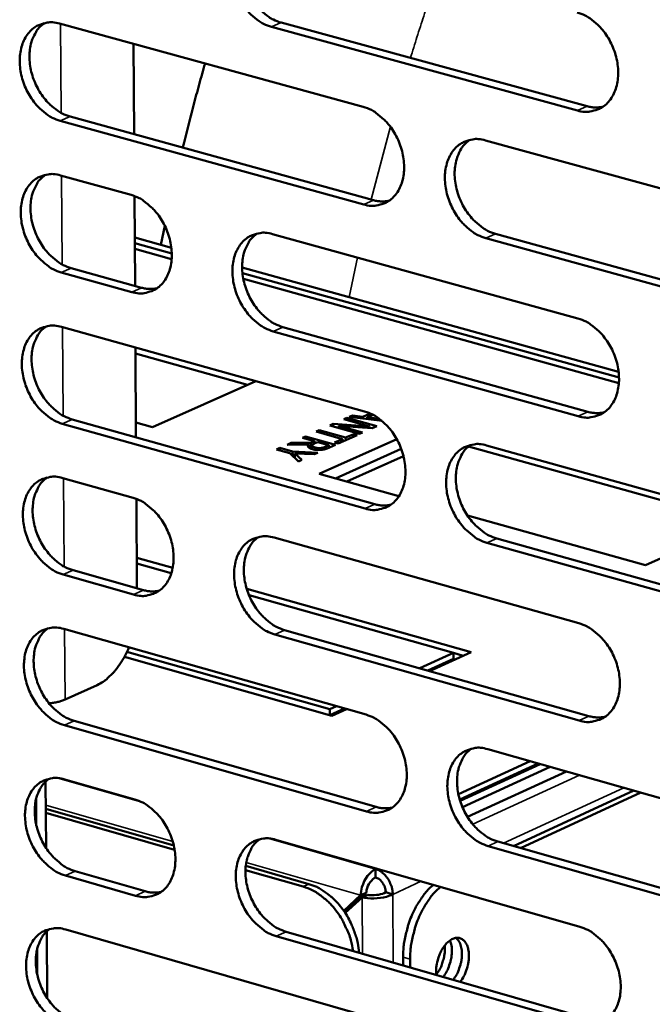
# Model space of a CAD drawing. Units: millimetres. Extents: x 65 to 5854, y 100 to 4100.
# Drawn here: x 4978 to 5020, y 3359 to 3423 of the extents above; entities that cross this region are included whole.
import ezdxf

# ---------------------------------------------------------------- set-up
doc = ezdxf.new("R2010")
doc.units = ezdxf.units.MM
doc.header["$LTSCALE"] = 20
doc.layers.add('Visible (ISO)', color=7, linetype='Continuous', lineweight=50)
doc.layers.add('Visible Narrow (ISO)', color=7, linetype='Continuous', lineweight=35)

msp = doc.modelspace()

# ---------------------------------------------------------------- linework, layer by layer
at = {"layer": 'Visible (ISO)'}
for p, q in [((4980.829, 3423.05), (5000.669, 3417.615)), ((5014.659, 3417.378), (4994.678, 3422.835)), ((4995.315, 3423.114), (5015.293, 3417.66)), ((4985.659, 3421.727), (4985.695, 3415.832)), ((4981.509, 3416.985), (5001.333, 3411.526)), ((5000.698, 3411.244), (4980.871, 3416.706)), ((5008.658, 3415.427), (5028.764, 3409.919)), ((4980.896, 3413.141), (4985.503, 3411.868)), ((4985.721, 3411.797), (4985.757, 3405.93)), ((4987.441, 3408.609), (4987.702, 3409.856)), ((4994.749, 3409.313), (5014.7, 3403.8)), ((5009.316, 3409.328), (5029.407, 3403.796)), ((4988.131, 3408.418), (4985.738, 3409.081)), ((4985.74, 3408.714), (4988.158, 3408.044)), ((5028.774, 3403.51), (5008.681, 3409.045)), ((4988.15, 3407.68), (4985.742, 3408.348)), ((4985.543, 3405.53), (4980.938, 3406.81)), ((4981.575, 3407.091), (4986.179, 3405.812)), ((5017.356, 3400.324), (4992.756, 3407.137)), ((4992.778, 3406.765), (5017.382, 3399.948)), ((5017.373, 3399.581), (4992.835, 3406.382)), ((4980.962, 3403.252), (5000.76, 3397.735)), ((5014.72, 3397.424), (4994.782, 3402.963)), ((4995.417, 3403.247), (5015.353, 3397.71)), ((4985.782, 3401.909), (4985.819, 3396.048)), ((4993.113, 3399.476), (4985.785, 3401.519)), ((4993.651, 3399.716), (4986.908, 3396.703)), ((5000.647, 3397.39), (5001.123, 3397.604)), ((5000.789, 3391.392), (4981.005, 3396.935)), ((4981.641, 3397.219), (5001.423, 3391.678)), ((4986.908, 3396.703), (4985.813, 3397.009)), ((4999.4, 3397.228), (4999.593, 3397.314)), ((5001.085, 3396.758), (4999.4, 3397.228)), ((4999.593, 3397.314), (5001.548, 3396.769)), ((4999.593, 3397.314), (4999.594, 3397.174)), ((4999.741, 3397.381), (4999.959, 3397.479)), ((5001.898, 3397.112), (4999.741, 3397.381)), ((4999.959, 3397.479), (5000.647, 3397.39)), ((4999.959, 3397.479), (4999.96, 3397.354)), ((5000.647, 3397.39), (5000.648, 3397.268)), ((5001.296, 3397.52), (5000.926, 3397.354)), ((5000.926, 3397.354), (5000.926, 3397.233)), ((5000.926, 3397.354), (5001.721, 3397.252)), ((5001.243, 3397.548), (5001.243, 3397.496)), ((4997.588, 3396.415), (4997.796, 3396.508)), ((4999.312, 3395.933), (4997.588, 3396.415)), ((4997.796, 3396.508), (4999.52, 3396.027)), ((4997.796, 3396.508), (4997.797, 3396.357)), ((4998.477, 3396.813), (4998.709, 3396.918)), ((5000.432, 3396.268), (4998.477, 3396.813)), ((4998.709, 3396.918), (5001.085, 3396.758)), ((4998.709, 3396.918), (4998.71, 3396.748)), ((5001.253, 3396.637), (4999.077, 3396.787)), ((4999.077, 3396.787), (5000.625, 3396.355)), ((4999.077, 3396.787), (4999.078, 3396.646)), ((5000.625, 3396.355), (5000.432, 3396.268)), ((5001.085, 3396.758), (5001.086, 3396.649)), ((5001.548, 3396.769), (5001.253, 3396.637)), ((4995.696, 3395.565), (4995.966, 3395.687)), ((4995.966, 3395.687), (4997.238, 3395.691)), ((4995.966, 3395.687), (4995.967, 3395.568)), ((4996.698, 3396.015), (4996.906, 3396.108)), ((4997.476, 3395.798), (4996.698, 3396.015)), ((4996.906, 3396.108), (4998.862, 3395.562)), ((4996.906, 3396.108), (4996.907, 3395.957)), ((4997.238, 3395.691), (4997.476, 3395.798)), ((4997.238, 3395.691), (4997.24, 3395.308)), ((4997.476, 3395.798), (4997.477, 3395.64)), ((4997.693, 3395.737), (4997.511, 3395.655)), ((4998.429, 3395.532), (4997.693, 3395.737)), ((4997.799, 3393.655), (5002.857, 3395.93)), ((4998.788, 3395.698), (4999.312, 3395.933)), ((4999.02, 3395.633), (4998.788, 3395.698)), ((5000.275, 3396.197), (4999.02, 3395.633)), ((4999.312, 3395.933), (4999.313, 3395.765)), ((4999.52, 3396.027), (5000.044, 3396.262)), ((4999.52, 3396.027), (4999.521, 3395.858)), ((5000.044, 3396.262), (5000.275, 3396.197)), ((5000.044, 3396.262), (5000.044, 3396.094)), ((4995.005, 3395.255), (4995.213, 3395.349)), ((4995.87, 3395.013), (4995.005, 3395.255)), ((4995.213, 3395.349), (4996.051, 3395.114)), ((4995.213, 3395.349), (4995.214, 3395.197)), ((4997.103, 3395.577), (4995.696, 3395.565)), ((4996.432, 3394.471), (4995.87, 3395.013)), ((4996.051, 3395.114), (4997.698, 3395.039)), ((4996.051, 3395.114), (4996.053, 3394.837)), ((4997.103, 3395.577), (4997.104, 3395.385)), ((4997.241, 3395.308), (4997.328, 3395.347)), ((4997.328, 3395.515), (4997.329, 3395.278)), ((4997.33, 3395.5), (4997.331, 3395.278)), ((4997.698, 3395.039), (4997.467, 3394.935)), ((4998.222, 3395.439), (4998.429, 3395.532)), ((4998.429, 3395.532), (4998.43, 3395.368)), ((4998.862, 3395.562), (4998.459, 3395.381)), ((4998.855, 3393.359), (5003.151, 3395.293)), ((5003.151, 3395.293), (4998.855, 3393.359)), ((5025.282, 3390.508), (5007.553, 3395.45)), ((5008.732, 3395.514), (5028.795, 3389.922)), ((4996.169, 3394.725), (4996.204, 3394.723)), ((4997.467, 3394.935), (4996.203, 3394.995)), ((4996.203, 3394.995), (4996.653, 3394.57)), ((4996.203, 3394.995), (4996.204, 3394.691)), ((4996.653, 3394.57), (4996.432, 3394.471)), ((5003.298, 3394.821), (4999.593, 3393.153)), ((4981.029, 3393.386), (4985.627, 3392.093)), ((5002.998, 3392.2), (4997.799, 3393.655)), ((4985.844, 3392.022), (4985.88, 3386.189)), ((5019.105, 3387.692), (5007.475, 3390.947)), ((5025.817, 3390.752), (5019.105, 3387.692)), ((4994.853, 3389.5), (5014.761, 3383.905)), ((5009.389, 3389.447), (5029.436, 3383.832)), ((5028.804, 3383.542), (5008.755, 3389.16)), ((4985.868, 3388.189), (4988.218, 3387.526)), ((4981.707, 3387.367), (4986.301, 3386.07)), ((4988.129, 3387.172), (4985.87, 3387.809)), ((4985.666, 3385.784), (4981.072, 3387.082)), ((4993.053, 3386.163), (5007.726, 3382.026)), ((5006.559, 3381.973), (4993.205, 3385.74)), ((4981.096, 3383.54), (5000.851, 3377.941)), ((4995.52, 3383.466), (5015.412, 3377.847)), ((5014.78, 3377.557), (4994.886, 3383.179)), ((4998.606, 3377.867), (4985.059, 3381.709)), ((4985.228, 3382.044), (4998.475, 3378.289)), ((5004.357, 3380.97), (5006.559, 3381.973)), ((5004.884, 3380.821), (5006.561, 3381.586)), ((5007.726, 3382.026), (5005.008, 3380.786)), ((5006.559, 3381.973), (5006.561, 3381.586)), ((5006.559, 3381.967), (5007.201, 3381.786)), ((4983.29, 3379.875), (4981.188, 3378.924)), ((4998.475, 3378.289), (4998.916, 3378.49)), ((4998.482, 3377.902), (4999.443, 3378.34)), ((4999.567, 3378.305), (4998.606, 3377.867)), ((4998.475, 3378.289), (4998.477, 3377.904)), ((5000.88, 3371.625), (4981.138, 3377.25)), ((4981.773, 3377.538), (5001.512, 3371.916)), ((5008.805, 3375.687), (5028.825, 3370.013)), ((5006.885, 3372.744), (5011.579, 3374.901)), ((5006.973, 3372.394), (5012.105, 3374.752)), ((5012.234, 3374.715), (5006.999, 3372.309)), ((5007.154, 3371.893), (5012.889, 3374.53)), ((5007.483, 3371.262), (5013.939, 3374.232)), ((4979.947, 3369.23), (4979.917, 3373.581)), ((4981.162, 3373.716), (4985.75, 3372.405)), ((5010.487, 3369.36), (5018.343, 3372.984)), ((5010.946, 3369.229), (5018.802, 3372.854)), ((4979.292, 3372.433), (4979.304, 3370.74)), ((4988.287, 3369.41), (4979.93, 3371.803)), ((4979.932, 3371.53), (4988.344, 3369.121)), ((4994.956, 3369.774), (5014.821, 3364.097)), ((5028.834, 3363.661), (5008.829, 3369.361)), ((5009.461, 3369.652), (5029.465, 3363.955)), ((4997.118, 3366.882), (4992.991, 3368.063)), ((4985.789, 3366.122), (4981.205, 3367.439)), ((4981.838, 3367.729), (4986.423, 3366.413)), ((4992.973, 3367.795), (4996.751, 3366.713)), ((5001.477, 3367.862), (5001.479, 3367.314)), ((5000.5, 3366.148), (4999.394, 3365.14)), ((5000.867, 3366.317), (4999.464, 3365.038)), ((5000.867, 3366.317), (5000.5, 3366.148)), ((5000.96, 3366.179), (5000.594, 3366.01)), ((5002.139, 3366.343), (5002.599, 3366.212)), ((4999.488, 3365.003), (5000.594, 3366.01)), ((4980.015, 3359.445), (4979.985, 3363.786)), ((4981.228, 3363.913), (5000.941, 3358.233)), ((4995.622, 3363.771), (5015.471, 3358.071)), ((5014.841, 3357.777), (4994.989, 3363.48)), ((4979.361, 3362.642), (4979.372, 3360.953)), ((5003.275, 3361.573), (5003.273, 3362.111)), ((5003.735, 3361.441), (5003.732, 3361.979))]:
    msp.add_line(p, q, dxfattribs=at)
at = {"layer": 'Visible (ISO)', "flags": 128}
for points in [[(4994.678, 3422.835, -0.034572), (4994.15, 3423.036, -0.05718), (4993.858, 3423.214, -0.015273), (4993.334, 3423.649, -0.033653), (4993.117, 3423.868, -0.028604), (4992.792, 3424.29, -0.029525), (4992.527, 3424.733, -0.028358), (4992.309, 3425.216, -0.028135), (4992.146, 3425.724, -0.030775), (4992.049, 3426.218, -0.029448), (4992.011, 3426.744, -0.036013), (4992.038, 3427.209, -0.033958), (4992.135, 3427.693, -0.0439), (4992.283, 3428.094, -0.042135), (4992.506, 3428.48, -0.052023), (4992.768, 3428.781, -0.051386), (4993.089, 3429.026, -0.054518), (4993.332, 3429.14, -0.028531), (4993.826, 3429.278, -0.074333), (4994.169, 3429.301, -0.052804), (4994.645, 3429.212)], [(4993.637, 3429.246, 0.043316), (4993.269, 3428.925, 0.068791), (4993.088, 3428.675, 0.021917), (4992.841, 3428.162, 0.042226), (4992.748, 3427.881, 0.032826), (4992.665, 3427.398, 0.034811), (4992.649, 3426.937, 0.028773), (4992.697, 3426.42, 0.029992), (4992.801, 3425.933, 0.027689), (4992.969, 3425.436, 0.027839), (4993.189, 3424.964, 0.029156), (4993.454, 3424.532, 0.028213), (4993.777, 3424.121, 0.033233), (4993.99, 3423.909, 0.014896), (4994.508, 3423.484, 0.056544), (4994.795, 3423.311, 0.03411), (4995.315, 3423.114)], [(5014.639, 3423.782, -0.03459), (5015.172, 3423.58, -0.057152), (5015.467, 3423.4, -0.015292), (5015.996, 3422.963, -0.033686), (5016.216, 3422.742, -0.028757), (5016.543, 3422.318, -0.029642), (5016.811, 3421.872, -0.028556), (5017.03, 3421.387, -0.028314), (5017.194, 3420.875, -0.031012), (5017.291, 3420.377, -0.029687), (5017.328, 3419.849, -0.036265), (5017.299, 3419.381, -0.034251), (5017.2, 3418.895, -0.044087), (5017.048, 3418.492, -0.042397), (5016.821, 3418.106, -0.051983), (5016.556, 3417.804, -0.051407), (5016.231, 3417.56, -0.05418), (5015.985, 3417.446, -0.028287), (5015.485, 3417.309, -0.073904), (5015.138, 3417.287, -0.052462), (5014.659, 3417.378)], [(4980.871, 3416.706, -0.034493), (4980.347, 3416.907, -0.057111), (4980.058, 3417.085, -0.01522), (4979.537, 3417.518, -0.033565), (4979.321, 3417.737, -0.028473), (4978.998, 3418.157, -0.029405), (4978.735, 3418.598, -0.028228), (4978.518, 3419.079, -0.028004), (4978.355, 3419.584, -0.030662), (4978.259, 3420.076, -0.029319), (4978.22, 3420.599, -0.035944), (4978.246, 3421.062, -0.033861), (4978.342, 3421.544, -0.043933), (4978.488, 3421.943, -0.042145), (4978.709, 3422.326, -0.052207), (4978.967, 3422.625, -0.051572), (4979.286, 3422.868, -0.05477), (4979.527, 3422.981, -0.028694), (4980.016, 3423.118, -0.074545), (4980.358, 3423.14, -0.053021), (4980.829, 3423.05)], [(4979.832, 3423.087, 0.0433), (4979.468, 3422.767, 0.068832), (4979.289, 3422.519, 0.021913), (4979.046, 3422.009, 0.042188), (4978.954, 3421.729, 0.032688), (4978.874, 3421.249, 0.034698), (4978.859, 3420.79, 0.028624), (4978.908, 3420.276, 0.029852), (4979.012, 3419.792, 0.027546), (4979.179, 3419.298, 0.027694), (4979.398, 3418.828, 0.029026), (4979.661, 3418.399, 0.028072), (4979.982, 3417.989, 0.033134), (4980.194, 3417.778, 0.014833), (4980.709, 3417.355, 0.056456), (4980.993, 3417.182, 0.034018), (4981.509, 3416.985)], [(4988.876, 3414.956, -0.002121), (4989.222, 3416.334, -0.002121), (4989.579, 3417.708, -0.002121), (4989.949, 3419.079, -0.002121), (4990.33, 3420.448)], [(5000.669, 3417.615, -0.034511), (5001.198, 3417.413, -0.057084), (5001.491, 3417.234, -0.01524), (5002.016, 3416.798, -0.033599), (5002.234, 3416.578, -0.028625), (5002.56, 3416.155, -0.02952), (5002.826, 3415.712, -0.028425), (5003.044, 3415.228, -0.028181), (5003.208, 3414.719, -0.030897), (5003.304, 3414.224, -0.029557), (5003.342, 3413.698, -0.036196), (5003.314, 3413.233, -0.034153), (5003.216, 3412.749, -0.044122), (5003.067, 3412.349, -0.042408), (5002.842, 3411.965, -0.052169), (5002.579, 3411.665, -0.051595), (5002.257, 3411.422, -0.054432), (5002.013, 3411.31, -0.02845), (5001.518, 3411.174, -0.074115), (5001.174, 3411.152, -0.052678), (5000.698, 3411.244)], [(5015.293, 3417.66, 0.0319), (5015.557, 3417.602, 0.0319), (5015.826, 3417.578, 0.030393), (5016.083, 3417.588, 0.030393), (5016.338, 3417.628)], [(5008.681, 3409.045, -0.034453), (5008.151, 3409.249, -0.056978), (5007.857, 3409.428, -0.015181), (5007.331, 3409.865, -0.033545), (5007.112, 3410.086, -0.02862), (5006.787, 3410.509, -0.029508), (5006.52, 3410.953, -0.028446), (5006.302, 3411.436, -0.028194), (5006.138, 3411.946, -0.030929), (5006.042, 3412.441, -0.029581), (5006.004, 3412.967, -0.036223), (5006.032, 3413.433, -0.034173), (5006.131, 3413.917, -0.044117), (5006.28, 3414.318, -0.042387), (5006.505, 3414.702, -0.052108), (5006.769, 3415.003, -0.051499), (5007.092, 3415.247, -0.054343), (5007.337, 3415.36, -0.028366), (5007.834, 3415.496, -0.074037), (5008.18, 3415.518, -0.052602), (5008.658, 3415.427)], [(5007.621, 3415.46, 0.043207), (5007.255, 3415.137, 0.068613), (5007.074, 3414.887, 0.021814), (5006.829, 3414.372, 0.042139), (5006.737, 3414.091, 0.032823), (5006.656, 3413.609, 0.034794), (5006.641, 3413.148, 0.028774), (5006.69, 3412.632, 0.029993), (5006.795, 3412.146, 0.027659), (5006.964, 3411.65, 0.027825), (5007.185, 3411.179, 0.029066), (5007.451, 3410.748, 0.028153), (5007.775, 3410.337, 0.033045), (5007.988, 3410.126, 0.014735), (5008.508, 3409.7, 0.056225), (5008.796, 3409.526, 0.033905), (5009.316, 3409.328)], [(4980.938, 3406.81, -0.034394), (4980.415, 3407.012, -0.056976), (4980.125, 3407.19, -0.015148), (4979.605, 3407.624, -0.033468), (4979.39, 3407.843, -0.028417), (4979.067, 3408.263, -0.029337), (4978.804, 3408.704, -0.028208), (4978.588, 3409.184, -0.027968), (4978.425, 3409.689, -0.030681), (4978.328, 3410.18, -0.029321), (4978.29, 3410.702, -0.036014), (4978.316, 3411.163, -0.033919), (4978.411, 3411.644, -0.044058), (4978.557, 3412.042, -0.042276), (4978.778, 3412.423, -0.052343), (4979.036, 3412.722, -0.051723), (4979.354, 3412.963, -0.05481), (4979.595, 3413.075, -0.028693), (4980.084, 3413.21, -0.074502), (4980.425, 3413.232, -0.053028), (4980.896, 3413.141)], [(4979.891, 3413.178, 0.043237), (4979.529, 3412.858, 0.068765), (4979.352, 3412.61, 0.02186), (4979.111, 3412.101, 0.042126), (4979.021, 3411.822, 0.032619), (4978.942, 3411.343, 0.034633), (4978.928, 3410.886, 0.02855), (4978.978, 3410.374, 0.029784), (4979.083, 3409.891, 0.02746), (4979.25, 3409.399, 0.027616), (4979.47, 3408.93, 0.028918), (4979.732, 3408.503, 0.027973), (4980.053, 3408.094, 0.032992), (4980.263, 3407.884, 0.014722), (4980.777, 3407.461, 0.056254), (4981.061, 3407.288, 0.033871), (4981.575, 3407.091)], [(4985.503, 3411.868, -0.034434), (4986.028, 3411.665, -0.057022), (4986.319, 3411.487, -0.015189), (4986.84, 3411.053, -0.033512), (4987.057, 3410.834, -0.028487), (4987.38, 3410.412, -0.029395), (4987.645, 3409.971, -0.028285), (4987.862, 3409.49, -0.02804), (4988.025, 3408.983, -0.030769), (4988.121, 3408.491, -0.029414), (4988.16, 3407.967, -0.036113), (4988.133, 3407.505, -0.034041), (4988.036, 3407.024, -0.044146), (4987.889, 3406.626, -0.042407), (4987.667, 3406.244, -0.052359), (4987.407, 3405.946, -0.051786), (4987.088, 3405.705, -0.054705), (4986.846, 3405.593, -0.028628), (4986.356, 3405.459, -0.07435), (4986.014, 3405.438, -0.052915), (4985.543, 3405.53)], [(5001.333, 3411.526, 0.031881), (5001.594, 3411.469, 0.031881), (5001.86, 3411.444, 0.030352), (5002.114, 3411.453, 0.030352), (5002.366, 3411.492)], [(4994.782, 3402.963, -0.034374), (4994.255, 3403.167, -0.05691), (4993.964, 3403.346, -0.015129), (4993.441, 3403.782, -0.033458), (4993.224, 3404.001, -0.02849), (4992.9, 3404.423, -0.029388), (4992.636, 3404.865, -0.028316), (4992.419, 3405.346, -0.028062), (4992.255, 3405.854, -0.030814), (4992.159, 3406.346, -0.029451), (4992.121, 3406.87, -0.036154), (4992.148, 3407.333, -0.034075), (4992.245, 3407.815, -0.044151), (4992.392, 3408.213, -0.042398), (4992.615, 3408.596, -0.052294), (4992.876, 3408.895, -0.051686), (4993.197, 3409.136, -0.054596), (4993.439, 3409.248, -0.028529), (4993.932, 3409.383, -0.074247), (4994.275, 3409.405, -0.052818), (4994.749, 3409.313)], [(4993.724, 3409.348, 0.043191), (4993.362, 3409.026, 0.068657), (4993.184, 3408.778, 0.021811), (4992.942, 3408.266, 0.042102), (4992.851, 3407.987, 0.032686), (4992.772, 3407.507, 0.034682), (4992.758, 3407.049, 0.028625), (4992.808, 3406.536, 0.029854), (4992.913, 3406.052, 0.027516), (4993.082, 3405.559, 0.02768), (4993.302, 3405.09, 0.028937), (4993.566, 3404.661, 0.028013), (4993.888, 3404.252, 0.032948), (4994.099, 3404.042, 0.014674), (4994.616, 3403.618, 0.056139), (4994.901, 3403.445, 0.033815), (4995.417, 3403.247)], [(4986.179, 3405.812, 0.031829), (4986.436, 3405.755, 0.031829), (4986.699, 3405.73, 0.030281), (4986.95, 3405.738, 0.030281), (4987.198, 3405.776)], [(5014.7, 3403.8, -0.034392), (5015.232, 3403.596, -0.056883), (5015.527, 3403.416, -0.015148), (5016.055, 3402.977, -0.03349), (5016.273, 3402.756, -0.028641), (5016.6, 3402.332, -0.029503), (5016.867, 3401.887, -0.028514), (5017.086, 3401.403, -0.02824), (5017.25, 3400.892, -0.031051), (5017.346, 3400.397, -0.029691), (5017.383, 3399.87, -0.036408), (5017.355, 3399.405, -0.03437), (5017.255, 3398.921, -0.044339), (5017.104, 3398.52, -0.042661), (5016.878, 3398.137, -0.052252), (5016.613, 3397.838, -0.051704), (5016.288, 3397.597, -0.054254), (5016.043, 3397.485, -0.028283), (5015.545, 3397.351, -0.073817), (5015.198, 3397.33, -0.052474), (5014.72, 3397.424)], [(4981.005, 3396.935, -0.034296), (4980.482, 3397.139, -0.056842), (4980.193, 3397.317, -0.015076), (4979.673, 3397.752, -0.033371), (4979.458, 3397.97, -0.02836), (4979.136, 3398.39, -0.029269), (4978.873, 3398.831, -0.028187), (4978.657, 3399.31, -0.027931), (4978.494, 3399.815, -0.0307), (4978.398, 3400.305, -0.029323), (4978.359, 3400.826, -0.036084), (4978.385, 3401.286, -0.033977), (4978.481, 3401.766, -0.044183), (4978.626, 3402.162, -0.042407), (4978.847, 3402.542, -0.052479), (4979.105, 3402.839, -0.051873), (4979.423, 3403.079, -0.054848), (4979.664, 3403.191, -0.028691), (4980.152, 3403.324, -0.074457), (4980.493, 3403.345, -0.053035), (4980.962, 3403.252)], [(4979.949, 3403.29, 0.043174), (4979.591, 3402.97, 0.068697), (4979.415, 3402.723, 0.021807), (4979.177, 3402.214, 0.042064), (4979.087, 3401.936, 0.032549), (4979.01, 3401.459, 0.034569), (4978.998, 3401.003, 0.028477), (4979.048, 3400.492, 0.029716), (4979.153, 3400.012, 0.027374), (4979.321, 3399.521, 0.027538), (4979.541, 3399.054, 0.02881), (4979.803, 3398.628, 0.027874), (4980.123, 3398.221, 0.032851), (4980.332, 3398.012, 0.014612), (4980.845, 3397.589, 0.056053), (4981.128, 3397.417, 0.033725), (4981.641, 3397.219)], [(5000.76, 3397.735, -0.034314), (5001.288, 3397.531, -0.056816), (5001.58, 3397.351, -0.015096), (5002.105, 3396.914, -0.033404), (5002.322, 3396.694, -0.02851), (5002.647, 3396.272, -0.029383), (5002.912, 3395.828, -0.028383), (5003.13, 3395.346, -0.028107), (5003.293, 3394.838, -0.030935), (5003.39, 3394.345, -0.02956), (5003.427, 3393.821, -0.036337), (5003.4, 3393.358, -0.034272), (5003.302, 3392.877, -0.044373), (5003.153, 3392.479, -0.042673), (5002.929, 3392.098, -0.05244), (5002.666, 3391.8, -0.051893), (5002.345, 3391.561, -0.054506), (5002.101, 3391.45, -0.028445), (5001.608, 3391.317, -0.074026), (5001.263, 3391.298, -0.05269), (5000.789, 3391.392)], [(5015.353, 3397.71, 0.032531), (5015.621, 3397.65, 0.032531), (5015.895, 3397.626, 0.030936), (5016.156, 3397.636, 0.030936), (5016.414, 3397.678)], [(5008.755, 3389.16, -0.034256), (5008.226, 3389.365, -0.05671), (5007.933, 3389.545, -0.015038), (5007.407, 3389.984, -0.03335), (5007.19, 3390.204, -0.028506), (5006.865, 3390.627, -0.02937), (5006.599, 3391.071, -0.028404), (5006.381, 3391.553, -0.02812), (5006.218, 3392.061, -0.030967), (5006.122, 3392.554, -0.029585), (5006.084, 3393.079, -0.036365), (5006.112, 3393.542, -0.034291), (5006.21, 3394.024, -0.044369), (5006.359, 3394.422, -0.042651), (5006.584, 3394.804, -0.052379), (5006.847, 3395.102, -0.051797), (5007.17, 3395.343, -0.054418), (5007.414, 3395.454, -0.028362), (5007.91, 3395.587, -0.073949), (5008.255, 3395.607, -0.052614), (5008.732, 3395.514)], [(5007.679, 3395.547, 0.043082), (5007.317, 3395.224, 0.068481), (5007.14, 3394.975, 0.021708), (5006.9, 3394.462, 0.042015), (5006.81, 3394.183, 0.032682), (5006.732, 3393.704, 0.034663), (5006.72, 3393.246, 0.028623), (5006.771, 3392.733, 0.029853), (5006.877, 3392.251, 0.027484), (5007.047, 3391.758, 0.027664), (5007.268, 3391.29, 0.028846), (5007.533, 3390.862, 0.027951), (5007.856, 3390.454, 0.032761), (5008.067, 3390.245, 0.014515), (5008.585, 3389.82, 0.055822), (5008.871, 3389.646, 0.03361), (5009.389, 3389.447)], [(4981.072, 3387.082, -0.034198), (4980.549, 3387.286, -0.056708), (4980.26, 3387.465, -0.015005), (4979.741, 3387.9, -0.033274), (4979.527, 3388.119, -0.028304), (4979.205, 3388.539, -0.029201), (4978.942, 3388.979, -0.028166), (4978.726, 3389.458, -0.027895), (4978.564, 3389.962, -0.030719), (4978.467, 3390.451, -0.029324), (4978.429, 3390.971, -0.036154), (4978.455, 3391.43, -0.034036), (4978.55, 3391.909, -0.044309), (4978.696, 3392.304, -0.042539), (4978.916, 3392.683, -0.052615), (4979.174, 3392.978, -0.052024), (4979.491, 3393.217, -0.054885), (4979.732, 3393.327, -0.028689), (4980.219, 3393.459, -0.074412), (4980.56, 3393.479, -0.05304), (4981.029, 3393.386)], [(4980.008, 3393.424, 0.043112), (4979.652, 3393.103, 0.06863), (4979.478, 3392.857, 0.021753), (4979.242, 3392.349, 0.042002), (4979.154, 3392.072, 0.03248), (4979.078, 3391.596, 0.034504), (4979.067, 3391.142, 0.028403), (4979.118, 3390.633, 0.029647), (4979.224, 3390.154, 0.027289), (4979.392, 3389.665, 0.027459), (4979.612, 3389.2, 0.028702), (4979.874, 3388.775, 0.027776), (4980.193, 3388.369, 0.032711), (4980.401, 3388.161, 0.014503), (4980.914, 3387.738, 0.055853), (4981.195, 3387.566, 0.033579), (4981.707, 3387.367)], [(4985.627, 3392.093, -0.034237), (4986.151, 3391.889, -0.056754), (4986.441, 3391.71, -0.015046), (4986.962, 3391.274, -0.033318), (4987.177, 3391.056, -0.028374), (4987.5, 3390.635, -0.029259), (4987.764, 3390.193, -0.028243), (4987.98, 3389.714, -0.027967), (4988.143, 3389.208, -0.030808), (4988.239, 3388.718, -0.029418), (4988.278, 3388.196, -0.036254), (4988.251, 3387.736, -0.034158), (4988.155, 3387.257, -0.044397), (4988.008, 3386.862, -0.042671), (4987.786, 3386.483, -0.052631), (4987.527, 3386.187, -0.052086), (4987.208, 3385.949, -0.054779), (4986.967, 3385.839, -0.028623), (4986.478, 3385.708, -0.074259), (4986.136, 3385.689, -0.052925), (4985.666, 3385.784)], [(5001.423, 3391.678, 0.032507), (5001.688, 3391.618, 0.032507), (5001.959, 3391.593, 0.03089), (5002.217, 3391.602, 0.03089), (5002.472, 3391.643)], [(4994.886, 3383.179, -0.034178), (4994.36, 3383.384, -0.056642), (4994.07, 3383.564, -0.014986), (4993.547, 3384.001, -0.033264), (4993.332, 3384.22, -0.028377), (4993.008, 3384.641, -0.029251), (4992.744, 3385.083, -0.028274), (4992.528, 3385.563, -0.027989), (4992.365, 3386.07, -0.030852), (4992.268, 3386.56, -0.029455), (4992.23, 3387.082, -0.036294), (4992.257, 3387.542, -0.034193), (4992.354, 3388.022, -0.044402), (4992.501, 3388.418, -0.042662), (4992.724, 3388.798, -0.052565), (4992.984, 3389.094, -0.051985), (4993.304, 3389.333, -0.05467), (4993.546, 3389.443, -0.028524), (4994.037, 3389.575, -0.074158), (4994.381, 3389.595, -0.052829), (4994.853, 3389.5)], [(4993.812, 3389.537, 0.043066), (4993.454, 3389.215, 0.068523), (4993.279, 3388.967, 0.021705), (4993.042, 3388.457, 0.041978), (4992.954, 3388.18, 0.032546), (4992.878, 3387.703, 0.034551), (4992.867, 3387.248, 0.028476), (4992.919, 3386.738, 0.029715), (4993.025, 3386.258, 0.027343), (4993.194, 3385.768, 0.027522), (4993.415, 3385.302, 0.02872), (4993.678, 3384.876, 0.027813), (4993.998, 3384.47, 0.032666), (4994.208, 3384.262, 0.014455), (4994.723, 3383.838, 0.055738), (4995.006, 3383.665, 0.033522), (4995.52, 3383.466)], [(4986.301, 3386.07, 0.032449), (4986.563, 3386.01, 0.032449), (4986.83, 3385.985, 0.030813), (4987.084, 3385.993, 0.030813), (4987.336, 3386.032)], [(4981.138, 3377.25, -0.0341), (4980.616, 3377.456, -0.056574), (4980.328, 3377.634, -0.014934), (4979.809, 3378.071, -0.033178), (4979.595, 3378.289, -0.028248), (4979.274, 3378.709, -0.029133), (4979.011, 3379.149, -0.028146), (4978.795, 3379.627, -0.027858), (4978.633, 3380.131, -0.030738), (4978.537, 3380.618, -0.029326), (4978.498, 3381.138, -0.036224), (4978.524, 3381.596, -0.034094), (4978.619, 3382.073, -0.044434), (4978.765, 3382.467, -0.042671), (4978.985, 3382.844, -0.052751), (4979.243, 3383.139, -0.052174), (4979.56, 3383.376, -0.054922), (4979.8, 3383.485, -0.028686), (4980.287, 3383.616, -0.074366), (4980.628, 3383.634, -0.053045), (4981.096, 3383.54)], [(4980.066, 3383.579, 0.043049), (4979.713, 3383.258, 0.068562), (4979.54, 3383.012, 0.0217), (4979.307, 3382.505, 0.041939), (4979.22, 3382.229, 0.03241), (4979.145, 3381.754, 0.034439), (4979.136, 3381.302, 0.02833), (4979.188, 3380.794, 0.029578), (4979.295, 3380.317, 0.027204), (4979.463, 3379.83, 0.027381), (4979.682, 3379.367, 0.028595), (4979.944, 3378.943, 0.027677), (4980.263, 3378.538, 0.032571), (4980.47, 3378.331, 0.014395), (4980.982, 3377.909, 0.055654), (4981.263, 3377.737, 0.033434), (4981.773, 3377.538)], [(5014.761, 3383.905, -0.034195), (5015.292, 3383.699, -0.056616), (5015.586, 3383.518, -0.015005), (5016.113, 3383.078, -0.033296), (5016.331, 3382.858, -0.028527), (5016.657, 3382.434, -0.029365), (5016.923, 3381.989, -0.028471), (5017.141, 3381.506, -0.028166), (5017.305, 3380.997, -0.03109), (5017.401, 3380.503, -0.029695), (5017.438, 3379.978, -0.03655), (5017.41, 3379.515, -0.03449), (5017.311, 3379.034, -0.044593), (5017.16, 3378.636, -0.042927), (5016.934, 3378.256, -0.052522), (5016.669, 3377.959, -0.052001), (5016.346, 3377.72, -0.054325), (5016.101, 3377.611, -0.028278), (5015.604, 3377.48, -0.073726), (5015.257, 3377.461, -0.052483), (5014.78, 3377.557)], [(4985.356, 3382.333, -0.019519), (4985.119, 3381.807, -0.032477), (4984.944, 3381.507, -0.00537), (4984.56, 3380.95, -0.019122), (4984.444, 3380.799, -0.025283), (4984.303, 3380.645, -0.009123), (4983.883, 3380.245, -0.046108), (4983.682, 3380.093, -0.025952), (4983.29, 3379.875)], [(4981.188, 3378.924, -0.018645), (4980.956, 3378.839, -0.018645), (4980.718, 3378.772, -0.022196), (4980.43, 3378.716, -0.022196), (4980.138, 3378.685)], [(5000.851, 3377.941, -0.034118), (5001.378, 3377.735, -0.056548), (5001.669, 3377.555, -0.014954), (5002.194, 3377.116, -0.03321), (5002.41, 3376.897, -0.028397), (5002.733, 3376.474, -0.029246), (5002.999, 3376.031, -0.028341), (5003.215, 3375.551, -0.028034), (5003.379, 3375.043, -0.030974), (5003.475, 3374.553, -0.029564), (5003.513, 3374.03, -0.036479), (5003.485, 3373.57, -0.03439), (5003.387, 3373.091, -0.044626), (5003.238, 3372.695, -0.042939), (5003.015, 3372.317, -0.05271), (5002.753, 3372.022, -0.052191), (5002.432, 3371.785, -0.054577), (5002.189, 3371.676, -0.028439), (5001.697, 3371.547, -0.073934), (5001.352, 3371.529, -0.052698), (5000.88, 3371.625)], [(5015.412, 3377.847, 0.033156), (5015.685, 3377.786, 0.033156), (5015.963, 3377.76, 0.031471), (5016.228, 3377.77, 0.031471), (5016.49, 3377.814)], [(5008.829, 3369.361, -0.034061), (5008.3, 3369.568, -0.056444), (5008.008, 3369.749, -0.014896), (5007.483, 3370.189, -0.033157), (5007.267, 3370.409, -0.028393), (5006.943, 3370.831, -0.029234), (5006.677, 3371.275, -0.028362), (5006.46, 3371.755, -0.028046), (5006.297, 3372.263, -0.031006), (5006.201, 3372.754, -0.029589), (5006.163, 3373.277, -0.036507), (5006.191, 3373.737, -0.03441), (5006.289, 3374.217, -0.044622), (5006.438, 3374.613, -0.042917), (5006.662, 3374.992, -0.052649), (5006.925, 3375.288, -0.052094), (5007.247, 3375.525, -0.054489), (5007.49, 3375.634, -0.028356), (5007.985, 3375.765, -0.073857), (5008.331, 3375.783, -0.052623), (5008.805, 3375.687)], [(5007.736, 3375.722, 0.042957), (5007.38, 3375.398, 0.068348), (5007.206, 3375.15, 0.021603), (5006.97, 3374.639, 0.041891), (5006.883, 3374.362, 0.03254), (5006.808, 3373.885, 0.034531), (5006.799, 3373.431, 0.028473), (5006.852, 3372.921, 0.029713), (5006.959, 3372.442, 0.027309), (5007.129, 3371.953, 0.027504), (5007.35, 3371.489, 0.028629), (5007.615, 3371.063, 0.027751), (5007.936, 3370.657, 0.03248), (5008.145, 3370.45, 0.014298), (5008.662, 3370.026, 0.055422), (5008.946, 3369.852, 0.033319), (5009.461, 3369.652)], [(4981.205, 3367.439, -0.034003), (4980.683, 3367.646, -0.056441), (4980.395, 3367.825, -0.014864), (4979.876, 3368.262, -0.033082), (4979.663, 3368.48, -0.028192), (4979.342, 3368.9, -0.029066), (4979.079, 3369.34, -0.028125), (4978.864, 3369.817, -0.027822), (4978.702, 3370.32, -0.030757), (4978.606, 3370.807, -0.029328), (4978.567, 3371.326, -0.036294), (4978.593, 3371.782, -0.034153), (4978.688, 3372.259, -0.04456), (4978.834, 3372.651, -0.042804), (4979.054, 3373.027, -0.052887), (4979.311, 3373.32, -0.052324), (4979.628, 3373.556, -0.054958), (4979.867, 3373.665, -0.028682), (4980.354, 3373.793, -0.074319), (4980.695, 3373.811, -0.053049), (4981.162, 3373.716)], [(4980.125, 3373.755, 0.042986), (4979.774, 3373.434, 0.068495), (4979.603, 3373.189, 0.021647), (4979.372, 3372.683, 0.041877), (4979.286, 3372.407, 0.032339), (4979.213, 3371.934, 0.034373), (4979.204, 3371.483, 0.028256), (4979.258, 3370.977, 0.02951), (4979.365, 3370.502, 0.027118), (4979.534, 3370.016, 0.027303), (4979.753, 3369.555, 0.028488), (4980.015, 3369.132, 0.027579), (4980.332, 3368.729, 0.032433), (4980.539, 3368.522, 0.014288), (4981.049, 3368.101, 0.055456), (4981.329, 3367.928, 0.033291), (4981.838, 3367.729)], [(4985.75, 3372.405, -0.034043), (4986.274, 3372.198, -0.056487), (4986.562, 3372.019, -0.014904), (4987.083, 3371.582, -0.033126), (4987.297, 3371.363, -0.028262), (4987.619, 3370.943, -0.029123), (4987.882, 3370.502, -0.028202), (4988.098, 3370.023, -0.027894), (4988.261, 3369.518, -0.030846), (4988.357, 3369.03, -0.029421), (4988.395, 3368.51, -0.036395), (4988.369, 3368.053, -0.034276), (4988.272, 3367.576, -0.04465), (4988.126, 3367.183, -0.042937), (4987.905, 3366.807, -0.052902), (4987.646, 3366.514, -0.052385), (4987.328, 3366.279, -0.054849), (4987.087, 3366.171, -0.028615), (4986.599, 3366.043, -0.074166), (4986.257, 3366.026, -0.052932), (4985.789, 3366.122)], [(5001.512, 3371.916, 0.033126), (5001.782, 3371.854, 0.033126), (5002.057, 3371.828, 0.031419), (5002.319, 3371.838, 0.031419), (5002.578, 3371.88)], [(4994.989, 3363.48, -0.033984), (4994.464, 3363.687, -0.056376), (4994.175, 3363.867, -0.014845), (4993.653, 3364.306, -0.033072), (4993.438, 3364.525, -0.028264), (4993.116, 3364.946, -0.029116), (4992.852, 3365.387, -0.028233), (4992.636, 3365.866, -0.027915), (4992.473, 3366.371, -0.03089), (4992.377, 3366.86, -0.029459), (4992.339, 3367.38, -0.036436), (4992.366, 3367.838, -0.034311), (4992.463, 3368.315, -0.044655), (4992.61, 3368.709, -0.042928), (4992.832, 3369.086, -0.052836), (4993.092, 3369.38, -0.052284), (4993.411, 3369.615, -0.054741), (4993.652, 3369.724, -0.028517), (4994.143, 3369.853, -0.074065), (4994.486, 3369.87, -0.052837), (4994.956, 3369.774)], [(4993.899, 3369.811, 0.042941), (4993.547, 3369.489, 0.068389), (4993.375, 3369.242, 0.021599), (4993.143, 3368.734, 0.041854), (4993.057, 3368.459, 0.032404), (4992.984, 3367.984, 0.03442), (4992.975, 3367.532, 0.028327), (4993.029, 3367.026, 0.029576), (4993.137, 3366.549, 0.027171), (4993.306, 3366.063, 0.027364), (4993.526, 3365.6, 0.028505), (4993.79, 3365.177, 0.027616), (4994.108, 3364.773, 0.032387), (4994.316, 3364.567, 0.01424), (4994.829, 3364.144, 0.05534), (4995.111, 3363.971, 0.033233), (4995.622, 3363.771)], [(5001.477, 3367.862, -0.040535), (5001.751, 3367.746, -0.064906), (5001.904, 3367.639, -0.02064), (5002.153, 3367.392, -0.038938), (5002.268, 3367.247, -0.034714), (5002.358, 3367.09, -0.016655), (5002.512, 3366.746, -0.056168), (5002.569, 3366.542, -0.035845), (5002.599, 3366.212)], [(5000.399, 3362.399, 0.022642), (5000.316, 3363.028, 0.038804), (5000.222, 3363.387, 0.00707), (4999.956, 3364.122, 0.022323), (4999.858, 3364.35, 0.022536), (4999.616, 3364.798, 0.022167), (4999.33, 3365.23, 0.02429), (4999.024, 3365.609, 0.023327), (4998.67, 3365.973, 0.027463), (4998.473, 3366.138, 0.010316), (4997.917, 3366.535, 0.047754), (4997.635, 3366.691, 0.027931), (4997.118, 3366.882)], [(5002.139, 3366.343, 0.047974), (5002.11, 3366.593, 0.068103), (5002.05, 3366.76, 0.028285), (5001.933, 3366.954, 0.031515), (5001.808, 3367.115, 0.076093), (5001.689, 3367.215, 0.050718), (5001.479, 3367.314)], [(5005.25, 3366.832, 0.023385), (5004.817, 3366.418, 0.041702), (5004.606, 3366.156, 0.007673), (5004.181, 3365.507, 0.022753), (5004.051, 3365.28, 0.019082), (5003.815, 3364.771, 0.01982), (5003.626, 3364.265, 0.019113), (5003.558, 3364.025, 0.005498), (5003.36, 3363.183, 0.034351), (5003.302, 3362.796, 0.019571), (5003.273, 3362.111)], [(4986.423, 3366.413, 0.033063), (4986.688, 3366.351, 0.033063), (4986.96, 3366.325, 0.031337), (4987.218, 3366.333, 0.031337), (4987.474, 3366.374)], [(4996.751, 3366.713, -0.031126), (4997.339, 3366.488, -0.052384), (4997.662, 3366.299, -0.012617), (4998.269, 3365.826, -0.03045), (4998.503, 3365.609, -0.025871), (4998.885, 3365.164, -0.026819), (4999.208, 3364.699, -0.025141), (4999.355, 3364.428, -0.008893), (4999.721, 3363.639, -0.042692), (4999.862, 3363.226, -0.025592), (5000.002, 3362.513)], [(5003.732, 3361.979, -0.019567), (5003.762, 3362.664, -0.034345), (5003.82, 3363.051, -0.005496), (5004.017, 3363.894, -0.019109), (5004.086, 3364.133, -0.019816), (5004.275, 3364.639, -0.019078), (5004.511, 3365.148, -0.022749), (5004.641, 3365.375, -0.00767), (5005.066, 3366.025, -0.041697), (5005.277, 3366.287, -0.023381), (5005.71, 3366.701)], [(4981.271, 3357.65, -0.033907), (4980.749, 3357.857, -0.056308), (4980.462, 3358.037, -0.014794), (4979.944, 3358.475, -0.032987), (4979.731, 3358.692, -0.028137), (4979.41, 3359.112, -0.028999), (4979.148, 3359.552, -0.028105), (4978.933, 3360.028, -0.027786), (4978.771, 3360.531, -0.030776), (4978.675, 3361.017, -0.029329), (4978.636, 3361.535, -0.036364), (4978.662, 3361.99, -0.034211), (4978.757, 3362.466, -0.044686), (4978.902, 3362.857, -0.042937), (4979.122, 3363.231, -0.053023), (4979.379, 3363.523, -0.052474), (4979.695, 3363.757, -0.054993), (4979.935, 3363.865, -0.028678), (4980.421, 3363.992, -0.074272), (4980.762, 3364.009, -0.053052), (4981.228, 3363.913)], [(4980.183, 3363.952, 0.042923), (4979.835, 3363.632, 0.068428), (4979.665, 3363.387, 0.021594), (4979.436, 3362.881, 0.041814), (4979.352, 3362.607, 0.032269), (4979.281, 3362.135, 0.034308), (4979.273, 3361.686, 0.028182), (4979.328, 3361.182, 0.029441), (4979.435, 3360.708, 0.027033), (4979.604, 3360.224, 0.027225), (4979.823, 3359.764, 0.028382), (4980.085, 3359.342, 0.027482), (4980.402, 3358.94, 0.032295), (4980.608, 3358.735, 0.014182), (4981.117, 3358.313, 0.055258), (4981.396, 3358.142, 0.033148), (4981.904, 3357.941)], [(5014.821, 3364.097, -0.034001), (5015.352, 3363.889, -0.05635), (5015.644, 3363.707, -0.014864), (5016.171, 3363.266, -0.033104), (5016.388, 3363.046, -0.028413), (5016.713, 3362.623, -0.029228), (5016.979, 3362.178, -0.028429), (5017.197, 3361.696, -0.028092), (5017.36, 3361.188, -0.031128), (5017.456, 3360.696, -0.029699), (5017.493, 3360.173, -0.036693), (5017.465, 3359.713, -0.03461), (5017.366, 3359.234, -0.044847), (5017.215, 3358.838, -0.043195), (5016.99, 3358.461, -0.052791), (5016.726, 3358.166, -0.052297), (5016.403, 3357.931, -0.054392), (5016.159, 3357.823, -0.02827), (5015.662, 3357.695, -0.073632), (5015.316, 3357.679, -0.052489), (5014.841, 3357.777)], [(5005.452, 3360.948, -0.032114), (5005.439, 3361.387, -0.051664), (5005.476, 3361.658, -0.014409), (5005.611, 3362.148, -0.030069), (5005.696, 3362.376, -0.037259), (5005.852, 3362.668, -0.033416), (5006.07, 3362.965, -0.055418), (5006.279, 3363.163, -0.055177), (5006.528, 3363.312, -0.085522), (5006.76, 3363.373, -0.092346), (5006.981, 3363.351, -0.092177), (5007.18, 3363.252, -0.085369), (5007.344, 3363.076, -0.054943), (5007.476, 3362.818, -0.055273), (5007.547, 3362.539, -0.033337), (5007.575, 3362.171, -0.037184), (5007.553, 3361.842, -0.030047), (5007.504, 3361.603, -0.014389), (5007.359, 3361.117, -0.05165), (5007.247, 3360.868, -0.032092), (5007.004, 3360.503)], [(5006.334, 3363.203, -0.032953), (5006.433, 3362.863, -0.056105), (5006.456, 3362.656, -0.014937), (5006.44, 3362.219, -0.031203), (5006.413, 3362.011, -0.027551), (5006.364, 3361.814, -0.011829), (5006.214, 3361.367, -0.048111), (5006.111, 3361.151, -0.029039), (5005.888, 3360.823)], [(5006.544, 3360.635, 0.028817), (5006.766, 3360.96, 0.047839), (5006.868, 3361.174, 0.011654), (5007.018, 3361.618, 0.027365), (5007.067, 3361.812, 0.030815), (5007.108, 3362.117, 0.028137), (5007.113, 3362.453, 0.041792), (5007.086, 3362.663, 0.025419), (5006.996, 3363, 0.075601), (5006.921, 3363.152, 0.045049), (5006.737, 3363.369)], [(5005.449, 3360.98, 0.029653), (5005.673, 3361.321, 0.048672), (5005.776, 3361.547, 0.012322), (5005.879, 3361.878, 0.01232), (5005.967, 3362.213, 0.048662), (5005.999, 3362.459, 0.02965), (5005.99, 3362.867)]]:
    msp.add_lwpolyline(points, format="xyb", dxfattribs=at)
at = {"layer": 'Visible (ISO)'}
for points in [[(4997.511, 3395.655), (4997.421, 3395.615), (4997.318, 3395.54), (4997.33, 3395.5)], [(4997.353, 3395.271), (4997.139, 3395.331), (4997.024, 3395.491), (4997.103, 3395.577)], [(4997.33, 3395.5), (4997.338, 3395.465), (4997.447, 3395.403), (4997.549, 3395.374)], [(4997.958, 3395.231), (4997.809, 3395.213), (4997.507, 3395.228), (4997.353, 3395.271)], [(4997.549, 3395.374), (4997.634, 3395.35), (4997.814, 3395.335), (4997.908, 3395.346)], [(4997.908, 3395.346), (4997.988, 3395.356), (4998.136, 3395.4), (4998.222, 3395.439)], [(4998.459, 3395.381), (4998.325, 3395.321), (4998.107, 3395.25), (4997.958, 3395.231)]]:
    msp.add_open_spline(points, degree=2, dxfattribs=at)
for points, knots in [([(5001.477, 3367.862), (5001.103, 3367.707), (5000.741, 3367.215), (5000.587, 3366.675), (5000.536, 3366.498), (5000.507, 3366.318), (5000.5, 3366.148)], [0, 0, 0, 0, 1.18291, 1.18291, 1.18291, 1.570796, 1.570796, 1.570796, 1.570796]), ([(5001.479, 3367.314), (5001.217, 3367.213), (5000.968, 3366.85), (5000.891, 3366.49), (5000.879, 3366.431), (5000.871, 3366.373), (5000.867, 3366.317)], [0, 0, 0, 0, 1.350716, 1.350716, 1.350716, 1.570796, 1.570796, 1.570796, 1.570796]), ([(5000.594, 3366.01), (5001.033, 3365.912), (5001.689, 3365.923), (5002.18, 3366.053), (5002.341, 3366.096), (5002.484, 3366.15), (5002.599, 3366.212)], [0, 0, 0, 0, 1.18291, 1.18291, 1.18291, 1.570796, 1.570796, 1.570796, 1.570796]), ([(5002.139, 3366.343), (5001.904, 3366.203), (5001.456, 3366.133), (5001.116, 3366.16), (5001.06, 3366.164), (5001.008, 3366.171), (5000.96, 3366.179)], [0, 0, 0, 0, 1.350716, 1.350716, 1.350716, 1.570796, 1.570796, 1.570796, 1.570796])]:
    msp.add_open_spline(points, degree=3, knots=knots, dxfattribs=at)
at = {"layer": 'Visible Narrow (ISO)'}
for p, q in [((4980.89, 3423.034), (4980.929, 3417.222)), ((4994.678, 3422.835), (4995.315, 3423.114)), ((5014.659, 3417.378), (5015.293, 3417.66)), ((4980.871, 3416.706), (4981.509, 3416.985)), ((5002.44, 3416.325), (5001.192, 3411.565)), ((4980.957, 3413.124), (4980.996, 3407.329)), ((5000.698, 3411.244), (5001.333, 3411.526)), ((5008.681, 3409.045), (5009.316, 3409.328)), ((5000.304, 3407.778), (4999.752, 3405.2)), ((4980.938, 3406.81), (4981.575, 3407.091)), ((4985.543, 3405.53), (4986.179, 3405.812)), ((4981.024, 3403.235), (4981.063, 3397.458)), ((4994.782, 3402.963), (4995.417, 3403.247)), ((5014.72, 3397.424), (5015.353, 3397.71)), ((4981.005, 3396.935), (4981.641, 3397.219)), ((4997.549, 3395.374), (4997.549, 3395.231)), ((4997.908, 3395.346), (4997.908, 3395.226)), ((4998.222, 3395.439), (4998.223, 3395.288)), ((4981.091, 3393.368), (4981.129, 3387.607)), ((5000.789, 3391.392), (5001.423, 3391.678)), ((5008.755, 3389.16), (5009.389, 3389.447)), ((4981.072, 3387.082), (4981.707, 3387.367)), ((4985.666, 3385.784), (4986.301, 3386.07)), ((4981.157, 3383.523), (4981.188, 3378.924)), ((4994.886, 3383.179), (4995.52, 3383.466)), ((5014.78, 3377.557), (5015.412, 3377.847)), ((4981.138, 3377.25), (4981.773, 3377.538)), ((4980.704, 3373.798), (4986.21, 3372.225)), ((5007.826, 3370.785), (5014.791, 3373.991)), ((5017.688, 3373.17), (5009.831, 3369.547)), ((4988.221, 3369.663), (4979.928, 3372.037)), ((5000.88, 3371.625), (5001.512, 3371.916)), ((4994.495, 3369.857), (5001.477, 3367.862)), ((5008.829, 3369.361), (5009.461, 3369.652)), ((5000.5, 3366.148), (4993.022, 3368.288)), ((4981.205, 3367.439), (4981.838, 3367.729)), ((5001.477, 3367.862), (5001.542, 3367.892)), ((4997.118, 3366.882), (4996.751, 3366.713)), ((5004.444, 3367.063), (5002.599, 3366.212)), ((4985.789, 3366.122), (4986.423, 3366.413)), ((5002.599, 3366.212), (5002.619, 3361.762)), ((5000.61, 3362.338), (5000.594, 3366.01)), ((4994.989, 3363.48), (4995.622, 3363.771)), ((5003.273, 3362.111), (5003.732, 3361.979))]:
    msp.add_line(p, q, dxfattribs=at)
at = {"layer": 'Visible Narrow (ISO)', "flags": 128}
msp.add_lwpolyline([(5005.533, 3426.255, 0.002134), (5005.071, 3424.901, 0.002134), (5004.621, 3423.542, 0.002138), (5004.181, 3422.178, 0.002138), (5003.754, 3420.81)], format="xyb", dxfattribs=at)

doc.saveas('drawing.dxf')
